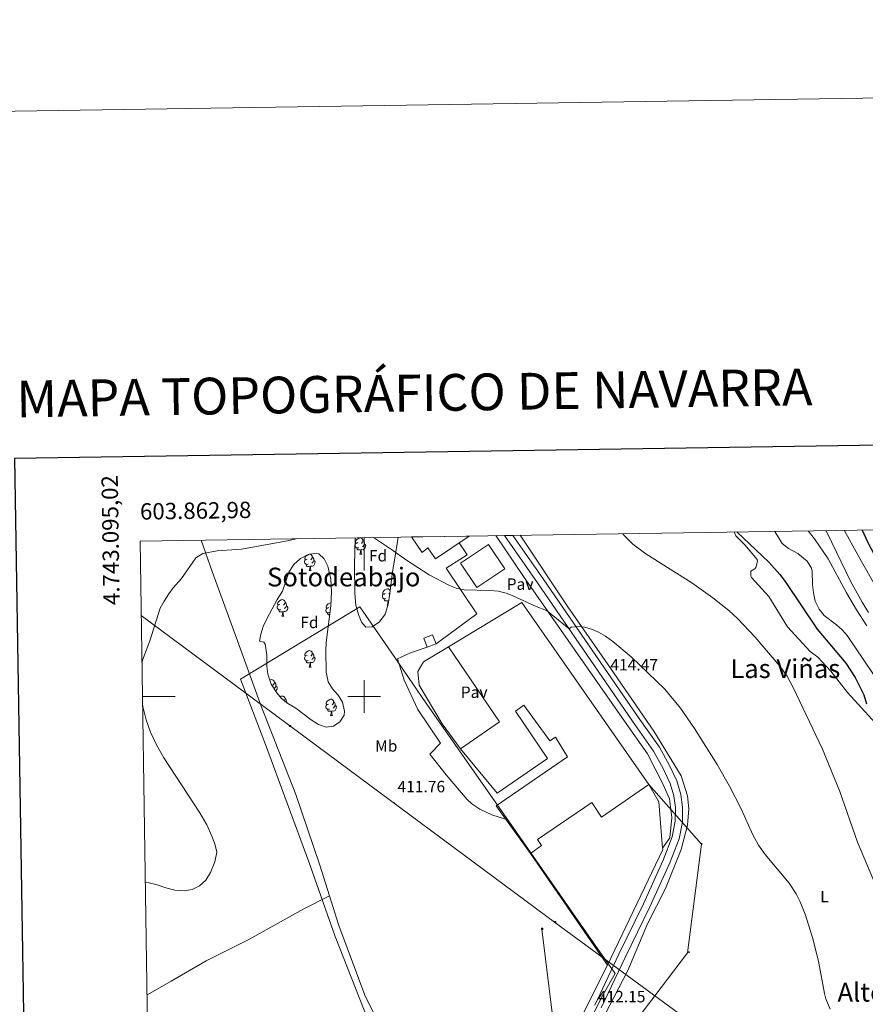
# Model space of a CAD drawing. Units: metres. Extents: x 602978 to 607478, y 4740376 to 4743414.
# Drawn here: x 603789 to 604307, y 4742812 to 4743414 of the extents above; entities that cross this region are included whole.
import ezdxf
from ezdxf.enums import TextEntityAlignment as Align

# ---------------------------------------------------------------- set-up
doc = ezdxf.new("R2010")
doc.units = ezdxf.units.M
doc.header["$MEASUREMENT"] = 0
for name, color, linetype, lineweight in [('Carátula', 7, 'Continuous', 5), ('Level 1', 19, 'Continuous', 0), ('Level 15', 1, 'Continuous', 0), ('Level 16', 19, 'Continuous', 0), ('Level 20', 19, 'Continuous', 0), ('Level 21', 19, 'Continuous', 0), ('Level 25', 1, 'Continuous', 0), ('Level 26', 92, 'Continuous', 0), ('Level 32', 19, 'Continuous', 0), ('Level 33', 5, 'Continuous', 0), ('Level 35', 92, 'Continuous', 0), ('Level 36', 19, 'Continuous', 40), ('Level 37', 92, 'Continuous', 0), ('Level 4', 36, 'Continuous', 30), ('Level 41', 19, 'Continuous', 0), ('Level 45', 19, 'Continuous', 0), ('Level 5', 36, 'Continuous', 0), ('Level 52', 1, 'Continuous', 13), ('Level 54', 13, 'Continuous', 0), ('Level 61', 19, 'Continuous', 0), ('Level 63', 7, 'Continuous', 0), ('Level 7', 19, 'Continuous', 0)]:
    doc.layers.add(name, color=color, linetype=linetype, lineweight=lineweight)
doc.styles.add('Arial', font='ARIAL.TTF', dxfattribs={"height": 0.2})

# ---------------------------------------------------------------- blocks, each defined once
blk = doc.blocks.new('5PTT')
at = {"layer": 'Carátula', "color": 250, "linetype": 'Continuous', "lineweight": 25}
blk.add_circle((0, 0, 0), 2, dxfattribs=at)
blk = doc.blocks.new('5TME')
at = {"layer": 'Carátula', "color": 250, "linetype": 'Continuous', "lineweight": 5}
for p, q in [((3.7, 3.8), (-3.7, -3.8)), ((-3.7, 3.7), (3.8, -3.8))]:
    blk.add_line(p, q, dxfattribs=at)
at = {"layer": 'Carátula', "color": 250, "linetype": 'Continuous', "lineweight": 5, "flags": 128}
blk.add_lwpolyline([(-3.7, -3.8), (3.8, -3.8), (3.8, 3.7), (-3.7, 3.7), (-3.7, -3.8)], dxfattribs=at)
blk = doc.blocks.new('5PATER')
at = {"layer": 'Carátula', "linetype": 'Continuous', "lineweight": 5}
h = blk.add_hatch(color=250, dxfattribs=at)
edge = h.paths.add_edge_path()
edge.add_ellipse((0, 0), major_axis=(-1.33, -1.34), ratio=0.999422, start_angle=0, end_angle=360)

msp = doc.modelspace()

# ---------------------------------------------------------------- linework, layer by layer
at = {"layer": 'Level 1', "color": 19, "linetype": 'Continuous', "lineweight": 0, "ltscale": 0.5}
msp.add_polyline3d([(604010.24, 4742782.01, 412.15), (603982.34, 4742852.94, 412.72), (603966.15, 4742898.74, 413.3), (603939.77, 4742970.56, 414.87), (603924.47, 4743010.53, 414.93), (603997.39, 4743054.72, 414.89), (604018.41, 4743024.3, 414.81), (604035.68, 4742999.3, 414.56), (604097.37, 4742910.92, 413.41), (604137.72, 4742853.27, 412.5), (604149.67, 4742836.19, 412.23), (604153.72, 4742830.4, 412.19), (604145.62, 4742816.16, 412.19), (604135.75, 4742796.21, 411.99)], dxfattribs=at)
at = {"layer": 'Level 15', "color": 20, "linetype": 'Continuous', "lineweight": 13}
for points in [[(604064.38, 4743098.11, 418.05), (604043.76, 4743084.15, 418.19), (604039.12, 4743090.95, 420.55), (604035.68, 4743088.15, 420.53), (604029.12, 4743097.57, 418.86)], [(604174.44, 4742946.15, 418.29), (604145.44, 4742925.99, 417.15), (604139.44, 4742935.03, 420.33), (604106.24, 4742912.39, 420.81), (604108.6, 4742908.71, 417.19), (604101.92, 4742903.75, 417.11), (604080.88, 4742933.03, 420.77), (604124.6, 4742962.95, 420.61), (604117.28, 4742975.11, 419.13), (604113.68, 4742972.79, 417.95), (604097.8, 4742994.63, 421.39), (604092.72, 4742990.95, 421.75), (604112.4, 4742961.91, 421.55), (604081.44, 4742940.71, 421.19), (604059.16, 4742967.99, 421.45), (604082.84, 4742984.39, 421.53), (604051.8, 4743030.23, 421.19), (604096.52, 4743057.51, 421.05), (604174.44, 4742946.15, 418.29)]]:
    msp.add_polyline3d(points, dxfattribs=at)
at = {"layer": 'Level 15', "linetype": 'Continuous', "lineweight": 13}
for points in [[(604086.2, 4743078.15, 430.83), (604069.07, 4743066.6, 430.85), (604059.06, 4743081.45, 430.85), (604076.19, 4743093, 430.77), (604086.2, 4743078.15, 430.83)], [(604044.12, 4743032.23, 418.85), (604038.76, 4743030.13, 418.51), (604036.63, 4743035.55, 418.51), (604041.99, 4743037.66, 418.61), (604044.12, 4743032.23, 418.85)]]:
    msp.add_polyline3d(points, dxfattribs=at)
at = {"layer": 'Level 16', "color": 1, "linetype": 'Continuous', "lineweight": 13, "ltscale": 0.5}
for points in [[(604059.16, 4742967.99, 416.11), (604047.76, 4742983.11, 415.97), (604033.68, 4743006.79, 416.21), (604032.92, 4743015.19, 416.35), (604036.44, 4743021.19, 416.51), (604051.8, 4743030.23, 416.63)], [(604174.44, 4742946.15, 415.79), (604180.56, 4742935.51, 415.81), (604182.81, 4742907.1, 415.05)], [(604182.81, 4742907.1, 415.05), (604182.88, 4742906.23, 415.03), (604149.03, 4742835.43, 414.23)], [(604149.03, 4742835.43, 414.23), (604101.92, 4742903.75, 415.01)]]:
    msp.add_polyline3d(points, dxfattribs=at)
at = {"layer": 'Level 20', "color": 19, "linetype": 'Continuous', "lineweight": 0, "ltscale": 0.5}
for points in [[(603900.37, 4743095.6, 415.59), (603906.96, 4743076.48, 415.21), (603920.92, 4743038.4, 414.55), (603937.08, 4742994, 414.23), (603958.32, 4742940, 413.51), (603973.04, 4742896.72, 413.59), (603984.55, 4742859.75, 412.43), (604000.55, 4742817.19, 412.37), (604008.11, 4742801.75, 412.57), (604028.15, 4742791.27, 412.13), (604057.91, 4742774.63, 412.45), (604076.43, 4742773.27, 412.55), (604083.23, 4742755.75, 412.29), (604113.67, 4742753.75, 412.99), (604129.03, 4742795.75, 412.77), (604149.03, 4742835.43, 414.15)], [(604134.23, 4742758.15, 412.32), (604129.83, 4742760.63, 412), (604134.71, 4742777.35, 412.12), (604142.19, 4742794.87, 412.16), (604161.47, 4742832.31, 412.4), (604173.51, 4742860.87, 412.46), (604184.56, 4742882.39, 412.74), (604194.04, 4742906.23, 413.08), (604198, 4742921.27, 413.46), (604198.8, 4742931.11, 413.84), (604198.08, 4742939.03, 414.02), (604194.12, 4742951.27, 414.08), (604177.48, 4742978.71, 414.36), (604150.92, 4743017.35, 414.8), (604124.68, 4743054.79, 415.56), (604095.52, 4743098.59, 416.28)]]:
    msp.add_polyline3d(points, dxfattribs=at)
at = {"layer": 'Level 21', "color": 19, "linetype": 'Continuous', "lineweight": 13}
for points in [[(604141.27, 4742811.11, 412.2), (604155.99, 4742842.15, 412.18), (604171.11, 4742873.03, 412.22), (604183.2, 4742899.75, 412.48), (604188.72, 4742914.07, 413.02), (604190.56, 4742923.59, 413.26), (604190.64, 4742931.91, 413.58), (604189.68, 4742939.11, 413.5), (604187.36, 4742946.71, 413.3), (604183.2, 4742955.83, 413.54), (604177.28, 4742966.55, 413.84), (604164.36, 4742984.79, 414.06), (604106.16, 4743069.43, 415.5), (604085.92, 4743098.44, 416.1)], [(604145.18, 4742809.29, 412.2), (604159.88, 4742840.28, 412.18), (604175.01, 4742871.2, 412.22), (604187.17, 4742898.09, 412.48), (604192.87, 4742912.88, 413.02), (604194.86, 4742923.16, 413.26), (604194.95, 4742932.18, 413.58), (604193.9, 4742940.03, 413.5), (604191.39, 4742948.24, 413.3), (604187.05, 4742957.77, 413.54), (604180.93, 4742968.84, 413.84), (604167.89, 4742987.26, 414.06), (604109.7, 4743071.88, 415.5), (604091.12, 4743098.52, 416.05)]]:
    msp.add_polyline3d(points, dxfattribs=at)
at = {"layer": 'Level 25', "color": 1, "linetype": 'Continuous', "lineweight": 0}
for points in [[(604044.12, 4743032.23, 414.93), (604069.16, 4743050.55, 415.01), (604050.28, 4743078.39, 415.15), (604063.12, 4743086.71, 415.41), (604058.21, 4743093.94, 415.47)], [(604080.77, 4743098.36, 415.73), (604097.68, 4743073.43, 415.45), (604159.36, 4742984.87, 414.63), (604173.6, 4742964.79, 414.07), (604183, 4742946.55, 413.89), (604187.08, 4742937.19, 413.91), (604188.44, 4742925.83, 413.77), (604187.16, 4742913.35, 413.57), (604182.81, 4742907.1, 413.55)], [(604086.69, 4742924.94, 413.65), (604078.24, 4742927.51, 413.55), (604070.96, 4742930.87, 413.55), (604066.08, 4742934.23, 413.65), (604063.08, 4742936.95, 413.77), (604050.36, 4742951.91, 413.95), (604040.36, 4742964.55, 414.17), (604046.84, 4742971.27, 414.41), (604032.92, 4742991.99, 414.47), (604024.68, 4743009.83, 414.65), (604020.56, 4743023.03, 414.81), (604028.48, 4743026.71, 414.97), (604038.76, 4743030.13, 414.97)]]:
    msp.add_polyline3d(points, dxfattribs=at)
at = {"layer": 'Level 32', "color": 6, "linetype": 'Continuous', "lineweight": 0, "ltscale": 0.5}
for points in [[(603863.67, 4743049.56, 416.36), (604117.34, 4742861.15, 412.84), (604230.01, 4742778.55, 413.87), (604334.7, 4742702.22, 414.46), (604492.29, 4742584.77, 412.04), (604649.11, 4742468.12, 410.32), (604801.14, 4742354.82, 409.84), (604958.87, 4742237.26, 409.69), (605105.87, 4742128.03, 405.34), (605303.03, 4741983.64, 407.39), (605446.31, 4741875.05, 416.87), (605577.78, 4741779.3, 420.09)], [(604108.9, 4742857.55, 412.79), (604117.58, 4742786.53, 411.96)]]:
    msp.add_polyline3d(points, dxfattribs=at)
at = {"layer": 'Level 33', "color": 19, "linetype": 'Continuous', "lineweight": 0, "ltscale": 0.5}
msp.add_polyline3d([(604174.44, 4742946.15, 413.88), (604206.65, 4742909.45, 413.54), (604197.97, 4742843.13, 413.11), (604137.99, 4742764.19, 411.95)], dxfattribs=at)
at = {"layer": 'Level 35', "color": 92, "linetype": 'Continuous', "lineweight": 0, "ltscale": 0.5}
for points in [[(604020.88, 4743097.45, 429.27), (604020.58, 4743094.85, 429.63), (604019.56, 4743088.55, 430.03), (604017.31, 4743074.74, 430.03), (604015.88, 4743063.03, 429.91), (604014.8, 4743056.39, 429.01), (604013.46, 4743051.63, 428.44), (604012.92, 4743050.31, 428.27), (604009.44, 4743045.67, 427.29), (604005, 4743042.63, 426.15), (604001.08, 4743042.39, 425.41), (603998.4, 4743045.51, 424.91), (603996.55, 4743050.16, 424.91), (603995.06, 4743055.8, 424.92), (603994.36, 4743062.98, 424.94), (603994.12, 4743080.39, 424.95), (603994.63, 4743097.04, 425.02)], [(603946.92, 4743059.2, 417.51), (603950.12, 4743064.48, 417.55), (603953.96, 4743076, 418.01), (603957, 4743080.8, 418.31), (603961.04, 4743084.4, 418.39), (603965.84, 4743086.88, 418.37), (603970.87, 4743087.68, 418.4), (603972.32, 4743087.28, 418.41), (603975.68, 4743084.16, 418.41), (603977.8, 4743079.62, 418.37), (603979.72, 4743071.76, 418.37), (603980.2, 4743063.92, 418.33), (603979.76, 4743055.36, 418.27), (603976.88, 4743032.96, 418.03), (603976.66, 4743027.96, 417.83), (603976.88, 4743014.8, 417.35), (603978.16, 4743008.88, 417.15), (603980.68, 4743004.56, 417.03), (603984.12, 4743000.64, 416.99), (603986.79, 4742996.41, 416.99), (603988.11, 4742990.93, 416.99), (603987.76, 4742988.55, 416.99), (603985.24, 4742984.48, 417.07), (603981.24, 4742981.68, 417.11), (603976.88, 4742981.2, 417.11), (603972.17, 4742982.88, 417.11), (603967.59, 4742985.62, 417.11), (603958.24, 4742992.72, 417.11), (603953.36, 4742995.68, 417.11), (603949.45, 4742998.79, 417.12), (603946.56, 4743002.08, 417.15), (603943.24, 4743007.52, 417.19), (603941.12, 4743013.6, 417.19), (603940.61, 4743018.57, 417.19), (603940.52, 4743025.44, 417.21), (603939.44, 4743031.92, 417.23), (603938.6, 4743033.12, 417.23), (603936, 4743033.76, 417.35), (603936.8, 4743038.16, 417.38), (603938.37, 4743042.8, 417.41), (603940.49, 4743047.53, 417.43), (603946.92, 4743059.2, 417.51)]]:
    msp.add_polyline3d(points, dxfattribs=at)
at = {"layer": 'Level 36', "color": 92, "linetype": 'Continuous', "lineweight": 0}
for points in [[(604226.49, 4743100.6, 423.21), (604227.56, 4743098.15, 422.88), (604233.04, 4743092.71, 422.86), (604240.56, 4743083.67, 422.88), (604240.8, 4743082.79, 422.88), (604239.8, 4743078.79, 422.72), (604239.28, 4743078.15, 422.48), (604236.88, 4743076.63, 421.9), (604236.76, 4743073.59, 421.8), (604237.16, 4743072.79, 421.82), (604247.84, 4743061.11, 422.04), (604259.2, 4743042.55, 421.76), (604273.04, 4743027.43, 421.6), (604277.8, 4743023.99, 421.8), (604285.84, 4743015.35, 422.36), (604295.96, 4743002.39, 423.64), (604313.12, 4742983.51, 424.38)], [(603996.75, 4743090.99, 0.01), (603996.33, 4743090.83, 0.01), (603995.74, 4743090.89, 0.01), (603995.27, 4743091.1, 0.01), (603994.84, 4743091.52, 0.01), (603994.63, 4743092.11, 0.01), (603994.63, 4743092.53, 0.01), (603994.68, 4743093.11, 0.01), (603995.11, 4743093.8, 0.01)], [(603996.17, 4743094.07, 0.01), (603995.64, 4743093.8, 0.01), (603995.11, 4743093.86, 0.01), (603994.84, 4743094.23, 0.01), (603994.79, 4743094.65, 0.01), (603994.95, 4743095.17, 0.01), (603995.43, 4743095.77, 0.01), (603996.06, 4743096.3, 0.01), (603996.96, 4743096.88, 0.01), (603997.71, 4743097.04, 0.01), (603998.13, 4743096.99, 0.01), (603998.66, 4743096.67, 0.01), (603999.19, 4743096.09, 0.01), (603999.35, 4743095.45, 0.01), (603999.24, 4743094.6, 0.01), (603998.82, 4743094.07, 0.01), (603998.4, 4743093.64, 0.01)], [(604000.3, 4743093.17, 0.01), (604000.76, 4743092.92, 0.01), (604001.1, 4743092.3, 0.01), (604000.99, 4743091.58, 0.01), (604000.78, 4743090.94, 0.01), (604000.2, 4743090.2, 0.01), (603999.4, 4743089.72, 0.01), (603998.55, 4743089.82, 0.01), (603998.12, 4743089.69, 0.01)], [(603999.35, 4743095.45, 0.01), (603999.83, 4743095.13, 0.01), (604000.14, 4743094.49, 0.01), (604000.3, 4743094.17, 0.01), (604000.3, 4743093.59, 0.01), (604000.3, 4743093.17, 0.01), (603999.93, 4743092.48, 0.01), (603999.51, 4743092, 0.01), (603999.03, 4743091.58, 0.01)], [(603998.01, 4743089.69, 0.01), (603997.12, 4743089.61, 0.01), (603996.28, 4743089.61, 0.01), (603995.85, 4743090.04, 0.01), (603995.53, 4743090.51, 0.01), (603995.53, 4743090.83, 0.01)], [(603997.47, 4743087.01, 0.01), (603997.9, 4743088.17, 0.01), (603998.01, 4743089.69, 0.01), (603998.12, 4743089.69, 0.01), (603998.16, 4743089.11, 0.01), (603998.19, 4743088.42, 0.01), (603998.26, 4743087.81, 0.01), (603998.38, 4743087.41, 0.01), (603998.59, 4743087.01, 0.01)], [(603965.76, 4743080.94, 0.01), (603965.33, 4743080.78, 0.01), (603964.75, 4743080.84, 0.01), (603964.27, 4743081.05, 0.01), (603963.85, 4743081.48, 0.01), (603963.63, 4743082.06, 0.01), (603963.63, 4743082.48, 0.01), (603963.69, 4743083.07, 0.01), (603964.11, 4743083.76, 0.01)], [(603965.17, 4743084.02, 0.01), (603964.64, 4743083.76, 0.01), (603964.11, 4743083.81, 0.01), (603963.85, 4743084.18, 0.01), (603963.79, 4743084.61, 0.01), (603963.95, 4743085.13, 0.01), (603964.43, 4743085.72, 0.01), (603965.07, 4743086.25, 0.01), (603965.97, 4743086.84, 0.01), (603966.71, 4743087, 0.01), (603967.14, 4743086.94, 0.01), (603967.67, 4743086.63, 0.01), (603968.2, 4743086.04, 0.01), (603968.36, 4743085.4, 0.01), (603968.25, 4743084.55, 0.01), (603967.82, 4743084.02, 0.01), (603967.4, 4743083.6, 0.01)], [(603969.31, 4743083.12, 0.01), (603969.76, 4743082.87, 0.01), (603970.11, 4743082.26, 0.01), (603970, 4743081.53, 0.01), (603969.79, 4743080.89, 0.01), (603969.2, 4743080.15, 0.01), (603968.41, 4743079.67, 0.01), (603967.56, 4743079.78, 0.01), (603967.13, 4743079.65, 0.01)], [(603968.36, 4743085.4, 0.01), (603968.83, 4743085.09, 0.01), (603969.15, 4743084.45, 0.01), (603969.31, 4743084.13, 0.01), (603969.31, 4743083.55, 0.01), (603969.31, 4743083.12, 0.01), (603968.94, 4743082.43, 0.01), (603968.52, 4743081.95, 0.01), (603968.04, 4743081.53, 0.01)], [(603997.47, 4743087.01, 0.01), (603998.59, 4743087.01, 0.01)], [(603967.02, 4743079.65, 0.01), (603966.13, 4743079.56, 0.01), (603965.28, 4743079.56, 0.01), (603964.86, 4743079.99, 0.01), (603964.54, 4743080.47, 0.01), (603964.54, 4743080.78, 0.01)], [(603966.47, 4743076.96, 0.01), (603966.91, 4743078.12, 0.01), (603967.02, 4743079.65, 0.01), (603967.13, 4743079.65, 0.01), (603967.16, 4743079.06, 0.01), (603967.2, 4743078.38, 0.01), (603967.27, 4743077.76, 0.01), (603967.38, 4743077.36, 0.01), (603967.6, 4743076.96, 0.01)], [(603966.47, 4743076.96, 0.01), (603967.6, 4743076.96, 0.01)], [(604012.88, 4743062.88, 0.01), (604012.35, 4743062.62, 0.01), (604011.82, 4743062.67, 0.01), (604011.55, 4743063.04, 0.01), (604011.5, 4743063.46, 0.01), (604011.66, 4743063.98, 0.01), (604012.14, 4743064.58, 0.01), (604012.77, 4743065.11, 0.01), (604013.67, 4743065.7, 0.01), (604014.42, 4743065.86, 0.01), (604014.84, 4743065.8, 0.01), (604015.37, 4743065.48, 0.01), (604015.9, 4743064.9, 0.01), (604016.04, 4743064.35, 0.01)], [(604015.92, 4743063.37, 0.01), (604015.53, 4743062.88, 0.01), (604015.11, 4743062.46, 0.01)], [(603948.46, 4743056.22, 0.01), (603947.93, 4743055.96, 0.01), (603947.4, 4743056.01, 0.01), (603947.13, 4743056.38, 0.01), (603947.08, 4743056.8, 0.01), (603947.24, 4743057.32, 0.01), (603947.72, 4743057.92, 0.01), (603948.35, 4743058.45, 0.01), (603949.25, 4743059.04, 0.01), (603950, 4743059.2, 0.01), (603950.43, 4743059.14, 0.01), (603950.95, 4743058.82, 0.01), (603951.49, 4743058.24, 0.01), (603951.65, 4743057.6, 0.01), (603951.53, 4743056.75, 0.01), (603951.11, 4743056.22, 0.01), (603950.69, 4743055.8, 0.01)], [(603951.65, 4743057.6, 0.01), (603952.12, 4743057.28, 0.01), (603952.43, 4743056.64, 0.01), (603952.59, 4743056.32, 0.01), (603952.59, 4743055.74, 0.01), (603952.59, 4743055.32, 0.01), (603952.23, 4743054.63, 0.01), (603951.81, 4743054.15, 0.01), (603951.33, 4743053.73, 0.01)], [(603978.23, 4743054.32, 0.01), (603977.7, 4743054.05, 0.01), (603977.17, 4743054.1, 0.01), (603976.91, 4743054.48, 0.01), (603976.85, 4743054.9, 0.01), (603977.01, 4743055.42, 0.01), (603977.49, 4743056.02, 0.01), (603978.13, 4743056.54, 0.01), (603979.03, 4743057.13, 0.01), (603979.77, 4743057.29, 0.01), (603979.86, 4743057.28, 0.01)], [(604013.46, 4743059.8, 0.01), (604013.04, 4743059.64, 0.01), (604012.45, 4743059.7, 0.01), (604011.98, 4743059.91, 0.01), (604011.55, 4743060.34, 0.01), (604011.34, 4743060.92, 0.01), (604011.34, 4743061.34, 0.01), (604011.39, 4743061.92, 0.01), (604011.82, 4743062.62, 0.01)], [(604014.72, 4743058.5, 0.01), (604013.83, 4743058.42, 0.01), (604012.99, 4743058.42, 0.01), (604012.56, 4743058.85, 0.01), (604012.24, 4743059.32, 0.01), (604012.24, 4743059.64, 0.01)], [(604014.18, 4743055.82, 0.01), (604014.61, 4743056.98, 0.01), (604014.72, 4743058.5, 0.01), (604014.83, 4743058.5, 0.01), (604014.87, 4743057.92, 0.01), (604014.9, 4743057.24, 0.01), (604014.92, 4743057.12, 0.01)], [(604015.16, 4743058.6, 0.01), (604014.83, 4743058.5, 0.01)], [(603949.05, 4743053.14, 0.01), (603948.62, 4743052.98, 0.01), (603948.03, 4743053.04, 0.01), (603947.56, 4743053.25, 0.01), (603947.13, 4743053.68, 0.01), (603946.92, 4743054.26, 0.01), (603946.92, 4743054.68, 0.01), (603946.97, 4743055.26, 0.01), (603947.4, 4743055.96, 0.01)], [(603950.31, 4743051.84, 0.01), (603949.41, 4743051.76, 0.01), (603948.57, 4743051.76, 0.01), (603948.15, 4743052.19, 0.01), (603947.83, 4743052.66, 0.01), (603947.83, 4743052.98, 0.01)], [(603949.76, 4743049.16, 0.01), (603950.19, 4743050.32, 0.01), (603950.31, 4743051.84, 0.01), (603950.41, 4743051.84, 0.01), (603950.45, 4743051.26, 0.01), (603950.49, 4743050.58, 0.01), (603950.55, 4743049.96, 0.01), (603950.67, 4743049.56, 0.01), (603950.89, 4743049.16, 0.01)], [(603952.59, 4743055.32, 0.01), (603953.05, 4743055.07, 0.01), (603953.39, 4743054.46, 0.01), (603953.29, 4743053.73, 0.01), (603953.07, 4743053.09, 0.01), (603952.49, 4743052.35, 0.01), (603951.69, 4743051.87, 0.01), (603950.85, 4743051.98, 0.01), (603950.41, 4743051.84, 0.01)], [(603978.82, 4743051.24, 0.01), (603978.39, 4743051.08, 0.01), (603977.81, 4743051.14, 0.01), (603977.33, 4743051.34, 0.01), (603976.91, 4743051.77, 0.01), (603976.69, 4743052.36, 0.01), (603976.69, 4743052.78, 0.01), (603976.75, 4743053.36, 0.01), (603977.17, 4743054.05, 0.01)], [(603979.05, 4743049.86, 0.01), (603978.34, 4743049.86, 0.01), (603977.92, 4743050.28, 0.01), (603977.6, 4743050.76, 0.01), (603977.6, 4743051.08, 0.01)], [(604014.18, 4743055.82, 0.01), (604014.64, 4743055.82, 0.01)], [(603949.76, 4743049.16, 0.01), (603950.89, 4743049.16, 0.01)], [(603965.17, 4743025.03, 0.01), (603964.64, 4743024.77, 0.01), (603964.11, 4743024.82, 0.01), (603963.85, 4743025.19, 0.01), (603963.79, 4743025.62, 0.01), (603963.95, 4743026.14, 0.01), (603964.43, 4743026.73, 0.01), (603965.07, 4743027.26, 0.01), (603965.97, 4743027.85, 0.01), (603966.71, 4743028.01, 0.01), (603967.14, 4743027.95, 0.01), (603967.67, 4743027.64, 0.01), (603968.2, 4743027.05, 0.01), (603968.36, 4743026.41, 0.01), (603968.25, 4743025.56, 0.01), (603967.82, 4743025.03, 0.01), (603967.4, 4743024.61, 0.01)], [(603965.76, 4743021.95, 0.01), (603965.33, 4743021.79, 0.01), (603964.75, 4743021.85, 0.01), (603964.27, 4743022.06, 0.01), (603963.85, 4743022.49, 0.01), (603963.63, 4743023.07, 0.01), (603963.63, 4743023.49, 0.01), (603963.69, 4743024.08, 0.01), (603964.11, 4743024.77, 0.01)], [(603967.02, 4743020.66, 0.01), (603966.13, 4743020.57, 0.01), (603965.28, 4743020.57, 0.01), (603964.86, 4743021, 0.01), (603964.54, 4743021.48, 0.01), (603964.54, 4743021.79, 0.01)], [(603969.31, 4743024.13, 0.01), (603969.76, 4743023.88, 0.01), (603970.11, 4743023.27, 0.01), (603970, 4743022.54, 0.01), (603969.79, 4743021.9, 0.01), (603969.2, 4743021.16, 0.01), (603968.41, 4743020.68, 0.01), (603967.56, 4743020.79, 0.01), (603967.13, 4743020.66, 0.01)], [(603968.36, 4743026.41, 0.01), (603968.83, 4743026.1, 0.01), (603969.15, 4743025.46, 0.01), (603969.31, 4743025.14, 0.01), (603969.31, 4743024.56, 0.01), (603969.31, 4743024.13, 0.01), (603968.94, 4743023.44, 0.01), (603968.52, 4743022.96, 0.01), (603968.04, 4743022.54, 0.01)], [(603966.47, 4743017.97, 0.01), (603966.91, 4743019.13, 0.01), (603967.02, 4743020.66, 0.01), (603967.13, 4743020.66, 0.01), (603967.16, 4743020.07, 0.01), (603967.2, 4743019.39, 0.01), (603967.27, 4743018.77, 0.01), (603967.38, 4743018.37, 0.01), (603967.6, 4743017.97, 0.01)], [(603966.47, 4743017.97, 0.01), (603967.6, 4743017.97, 0.01)], [(603942.43, 4743009.85, 0.01), (603942.78, 4743010.08, 0.01), (603943.52, 4743010.24, 0.01), (603943.95, 4743010.18, 0.01), (603944.48, 4743009.87, 0.01), (603945.01, 4743009.28, 0.01), (603945.17, 4743008.64, 0.01), (603945.06, 4743007.79, 0.01), (603944.63, 4743007.26, 0.01), (603944.21, 4743006.84, 0.01)], [(603945.17, 4743008.64, 0.01), (603945.64, 4743008.33, 0.01), (603945.96, 4743007.69, 0.01), (603946.12, 4743007.37, 0.01), (603946.12, 4743006.79, 0.01), (603946.12, 4743006.36, 0.01), (603945.75, 4743005.67, 0.01), (603945.33, 4743005.19, 0.01), (603944.89, 4743004.81, 0.01)], [(603946.12, 4743006.36, 0.01), (603946.57, 4743006.11, 0.01), (603946.92, 4743005.5, 0.01), (603946.81, 4743004.77, 0.01), (603946.6, 4743004.13, 0.01), (603946.01, 4743003.39, 0.01), (603945.82, 4743003.28, 0.01)], [(603948.68, 4742999.67, 0.01), (603949.25, 4743000.04, 0.01), (603950, 4743000.2, 0.01), (603950.42, 4743000.15, 0.01), (603950.95, 4742999.83, 0.01), (603951.48, 4742999.25, 0.01), (603951.64, 4742998.61, 0.01), (603951.53, 4742997.76, 0.01), (603951.23, 4742997.38, 0.01)], [(603951.64, 4742998.61, 0.01), (603952.12, 4742998.29, 0.01), (603952.43, 4742997.65, 0.01), (603952.59, 4742997.33, 0.01), (603952.59, 4742996.75, 0.01), (603952.59, 4742996.33, 0.01), (603952.58, 4742996.3, 0.01)], [(603978.23, 4742995.32, 0.01), (603977.7, 4742995.06, 0.01), (603977.17, 4742995.11, 0.01), (603976.91, 4742995.48, 0.01), (603976.85, 4742995.91, 0.01), (603977.01, 4742996.43, 0.01), (603977.49, 4742997.02, 0.01), (603978.13, 4742997.55, 0.01), (603979.03, 4742998.14, 0.01), (603979.77, 4742998.3, 0.01), (603980.2, 4742998.24, 0.01), (603980.73, 4742997.93, 0.01), (603981.25, 4742997.34, 0.01), (603981.41, 4742996.7, 0.01), (603981.31, 4742995.85, 0.01), (603980.88, 4742995.32, 0.01), (603980.46, 4742994.9, 0.01)], [(603952.59, 4742996.33, 0.01), (603953.05, 4742996.08, 0.01), (603953.21, 4742995.8, 0.01)], [(603978.81, 4742992.24, 0.01), (603978.39, 4742992.08, 0.01), (603977.81, 4742992.14, 0.01), (603977.33, 4742992.35, 0.01), (603976.91, 4742992.78, 0.01), (603976.69, 4742993.36, 0.01), (603976.69, 4742993.78, 0.01), (603976.75, 4742994.37, 0.01), (603977.17, 4742995.06, 0.01)], [(603980.07, 4742990.95, 0.01), (603979.19, 4742990.86, 0.01), (603978.34, 4742990.86, 0.01), (603977.91, 4742991.29, 0.01), (603977.59, 4742991.77, 0.01), (603977.59, 4742992.08, 0.01)], [(603979.53, 4742988.26, 0.01), (603979.97, 4742989.42, 0.01), (603980.07, 4742990.95, 0.01), (603980.19, 4742990.95, 0.01), (603980.22, 4742990.36, 0.01), (603980.25, 4742989.68, 0.01), (603980.33, 4742989.06, 0.01), (603980.44, 4742988.66, 0.01), (603980.65, 4742988.26, 0.01)], [(603982.37, 4742994.42, 0.01), (603982.82, 4742994.17, 0.01), (603983.17, 4742993.56, 0.01), (603983.05, 4742992.83, 0.01), (603982.85, 4742992.19, 0.01), (603982.26, 4742991.45, 0.01), (603981.47, 4742990.97, 0.01), (603980.61, 4742991.08, 0.01), (603980.19, 4742990.95, 0.01)], [(603981.41, 4742996.7, 0.01), (603981.89, 4742996.39, 0.01), (603982.21, 4742995.75, 0.01), (603982.37, 4742995.43, 0.01), (603982.37, 4742994.85, 0.01), (603982.37, 4742994.42, 0.01), (603981.99, 4742993.73, 0.01), (603981.57, 4742993.25, 0.01), (603981.09, 4742992.83, 0.01)], [(603979.53, 4742988.26, 0.01), (603980.65, 4742988.26, 0.01)], [(603867.18, 4742817.24, 414.8), (603881.99, 4742825.76, 414.83), (603903.35, 4742838.16, 415.45), (603929.51, 4742851.28, 414.63), (603963.08, 4742869.92, 413.09), (603978.87, 4742878.01, 412.95)]]:
    msp.add_polyline3d(points, dxfattribs=at)
at = {"layer": 'Level 4', "color": 36, "linetype": 'Continuous', "lineweight": 30}
for points in [[(604228.25, 4743100.62, 425.01), (604247.9, 4743082.07, 425.01), (604254.61, 4743074.64, 425.01), (604257.81, 4743070.26, 425.01), (604277.44, 4743041.11, 425.01), (604294.92, 4743020.39, 425.01), (604300.69, 4743011.54, 425.01), (604306, 4743001.03, 425.01), (604307.68, 4742995.43, 425.01)], [(604305.01, 4743101.8, 450.01), (604308.28, 4743094.63, 450.01), (604315.2, 4743081.32, 450.01), (604327.82, 4743059.12, 450.01), (604339.86, 4743040.76, 450.01), (604348.6, 4743029.35, 450.01), (604358.2, 4743018.15, 450.01), (604367.08, 4743010.15, 450.01), (604372.24, 4743009.59, 450.01), (604373.44, 4743011.27, 450.01), (604373.96, 4743015.67, 450.01), (604371.63, 4743020.09, 450.01), (604362.61, 4743033.23, 450.01), (604334.08, 4743071.56, 450.01), (604320.28, 4743092.41, 450.01), (604315.45, 4743099.06, 450.01), (604312.92, 4743101.92, 450.01)]]:
    msp.add_polyline3d(points, dxfattribs=at)
at = {"layer": 'Level 5', "color": 36, "linetype": 'Continuous', "lineweight": 0}
for points in [[(604158.34, 4743099.55, 420.01), (604159.52, 4743098.2, 420.01), (604164.52, 4743093.19, 420.01), (604172.51, 4743087.15, 420.01), (604200.6, 4743069.43, 420.01), (604213.48, 4743060.39, 420.01), (604223.22, 4743052.65, 420.01), (604228.63, 4743047.56, 420.01), (604239.35, 4743036.23, 420.01), (604254.61, 4743018.5, 420.01), (604258.94, 4743012.34, 420.01), (604262.79, 4743005.42, 420.01), (604280.57, 4742967.59, 420.01), (604291.27, 4742941.82, 420.01), (604302, 4742910.79, 420.01), (604323.75, 4742859.51, 420.01)], [(604251.53, 4743100.98, 430.01), (604256, 4743093.59, 430.01), (604259.9, 4743090.51, 430.01), (604265.48, 4743087.35, 430.01), (604271.28, 4743082.71, 430.01), (604273.89, 4743078.38, 430.01), (604274.28, 4743076.63, 430.01), (604274.56, 4743068.31, 430.01), (604275.14, 4743063.36, 430.01), (604276.16, 4743058.31, 430.01), (604278.6, 4743053.35, 430.01), (604281.67, 4743049.4, 430.01), (604289.16, 4743043.75, 430.01), (604292.98, 4743040.48, 430.01), (604295.84, 4743037.27, 430.01), (604316.24, 4743007.07, 430.01)], [(604271.8, 4743101.29, 435.01), (604275.68, 4743096.49, 435.01), (604284.08, 4743084.23, 435.01), (604295.24, 4743063.35, 435.01), (604301.44, 4743052.87, 435.01), (604307.86, 4743043.12, 435.01)], [(604282.62, 4743101.46, 440.01), (604283.52, 4743100.15, 440.01), (604297.87, 4743070.49, 440.01), (604304.83, 4743057.72, 440.01), (604308.8, 4743051.43, 440.01)], [(604293.97, 4743101.63, 445.01), (604304.46, 4743082.58, 445.01), (604312.97, 4743067.84, 445.01)], [(603864.11, 4743020.94, 415.01), (603864.49, 4743022.25, 415.01), (603868.88, 4743033.92, 415.01), (603875.32, 4743053.92, 415.01), (603877.63, 4743058.35, 415.01), (603880.48, 4743062.76, 415.01), (603883.16, 4743066.4, 415.01), (603888.2, 4743072.08, 415.01), (603897.08, 4743084.8, 415.01), (603901.33, 4743087.43, 415.01), (603910.14, 4743089.1, 415.01), (603924.96, 4743090.08, 415.01), (603953.27, 4743095.11, 415.01), (603958.39, 4743096.49, 415.01)], [(604005.83, 4743097.22, 415.01), (604016.84, 4743089.83, 415.01), (604025.92, 4743083.27, 415.01), (604039.84, 4743074.47, 415.01), (604052.35, 4743067.78, 415.01), (604056.48, 4743066.23, 415.01), (604061.41, 4743065.19, 415.01), (604077.08, 4743064.79, 415.01), (604082.08, 4743064.31, 415.01), (604086.97, 4743063.18, 415.01), (604090.76, 4743061.75, 415.01), (604105.32, 4743055.03, 415.01), (604111.64, 4743052.55, 415.01), (604115.67, 4743049.56, 415.01), (604125.53, 4743041.26, 415.01), (604126.76, 4743042.31, 415.01), (604131.64, 4743042.81, 415.01), (604135.08, 4743042.39, 415.01), (604139.83, 4743040.89, 415.01), (604143.44, 4743039.35, 415.01), (604147.81, 4743036.92, 415.01), (604152.27, 4743033.66, 415.01), (604163.48, 4743024.15, 415.01), (604184.13, 4743004.41, 415.01), (604193.63, 4742992.76, 415.01), (604202.23, 4742980.34, 415.01), (604216.13, 4742958.29, 415.01), (604223.75, 4742944.98, 415.01), (604230.8, 4742931.26, 415.01), (604238.08, 4742915.27, 415.01), (604241.48, 4742909.03, 415.01), (604245.52, 4742903.27, 415.01), (604260.19, 4742885.75, 415.01), (604264.51, 4742879.19, 415.01), (604266.8, 4742874.74, 415.01), (604270.11, 4742866.71, 415.01), (604274.56, 4742852.38, 415.01), (604278.27, 4742837.92, 415.01), (604281.8, 4742818.23, 415.01), (604282.67, 4742814.87, 415.01), (604285.39, 4742808.63, 415.01)], [(603866.14, 4742886.13, 415.01), (603868.48, 4742885.92, 415.01), (603873.31, 4742884.65, 415.01), (603878.72, 4742882.72, 415.01), (603884.24, 4742881.36, 415.01), (603889.88, 4742881.04, 415.01), (603894.81, 4742881.82, 415.01), (603899.36, 4742884.04, 415.01), (603903.21, 4742887.52, 415.01), (603906.12, 4742892.18, 415.01), (603908.64, 4742898.8, 415.01), (603909.96, 4742904.56, 415.01), (603908.68, 4742909.84, 415.01), (603906.95, 4742914.54, 415.01), (603903.85, 4742921.31, 415.01), (603899.55, 4742928.67, 415.01), (603877.51, 4742962.32, 415.01), (603872.93, 4742970.28, 415.01), (603869.28, 4742978, 415.01), (603866.61, 4742985.71, 415.01), (603864.71, 4742993.84, 415.01), (603864.49, 4742995.28, 415.01)]]:
    msp.add_polyline3d(points, dxfattribs=at)
at = {"layer": 'Level 52', "color": 1, "linetype": 'Continuous', "lineweight": 13}
for points in [[(604029.12, 4743097.57, 418.86), (604034.73, 4743097.66, 418.46), (604064.38, 4743098.11, 418.05), (604043.76, 4743084.15, 418.19), (604039.12, 4743090.95, 420.55), (604035.68, 4743088.15, 420.53), (604029.12, 4743097.57, 418.86)], [(604086.2, 4743078.15, 430.83), (604069.07, 4743066.6, 430.85), (604059.06, 4743081.45, 430.85), (604076.19, 4743093, 430.77), (604086.2, 4743078.15, 430.83)], [(604174.44, 4742946.15, 418.29), (604145.44, 4742925.99, 417.15), (604139.44, 4742935.03, 420.33), (604106.24, 4742912.39, 420.81), (604108.6, 4742908.71, 417.19), (604101.92, 4742903.75, 417.11), (604080.88, 4742933.03, 420.77), (604124.6, 4742962.95, 420.61), (604117.28, 4742975.11, 419.13), (604113.68, 4742972.79, 417.95), (604097.8, 4742994.63, 421.39), (604092.72, 4742990.95, 421.75), (604112.4, 4742961.91, 421.55), (604081.44, 4742940.71, 421.19), (604059.16, 4742967.99, 421.45), (604082.84, 4742984.39, 421.53), (604051.8, 4743030.23, 421.19), (604096.52, 4743057.51, 421.05), (604174.44, 4742946.15, 418.29)], [(604044.12, 4743032.23, 418.85), (604038.76, 4743030.13, 418.51), (604036.63, 4743035.55, 418.51), (604041.99, 4743037.66, 418.61), (604044.12, 4743032.23, 418.85)]]:
    msp.add_polyline3d(points, close=True, dxfattribs=at)
at = {"layer": 'Level 54', "color": 13, "linetype": 'Continuous', "lineweight": 0}
msp.add_polyline3d([(604141.27, 4742811.11, 412.2), (604155.99, 4742842.15, 412.18), (604171.11, 4742873.03, 412.22), (604183.2, 4742899.75, 412.48), (604188.72, 4742914.07, 413.02), (604190.56, 4742923.59, 413.26), (604190.64, 4742931.91, 413.58), (604189.68, 4742939.11, 413.5), (604187.36, 4742946.71, 413.3), (604183.2, 4742955.83, 413.54), (604177.28, 4742966.55, 413.84), (604164.36, 4742984.79, 414.06), (604106.16, 4743069.43, 415.5), (604085.92, 4743098.44, 416.1), (604091.12, 4743098.52, 416.05), (604109.7, 4743071.88, 415.5), (604167.89, 4742987.26, 414.06), (604180.93, 4742968.84, 413.84), (604187.05, 4742957.77, 413.54), (604191.39, 4742948.24, 413.3), (604193.9, 4742940.03, 413.5), (604194.95, 4742932.18, 413.58), (604194.86, 4742923.16, 413.26), (604192.87, 4742912.88, 413.02), (604187.17, 4742898.09, 412.48), (604175.01, 4742871.2, 412.22), (604159.88, 4742840.28, 412.18), (604145.18, 4742809.29, 412.2)], dxfattribs=at)
at = {"layer": 'Level 61', "color": 19, "linetype": 'Continuous', "lineweight": 0}
msp.add_polyline3d([(603897.86, 4740781.62, 0.01), (603862.99, 4743095.02, 0.01), (607268.36, 4743147.24, 0.01), (607304.37, 4740833.87, 0.01), (603897.86, 4740781.62, 0.01)], close=True, dxfattribs=at)
at = {"layer": 'Level 63', "linetype": 'Continuous', "lineweight": 0}
for points in [[(607477.5, 4740444.49, 0.01), (607431.98, 4743414.14, 0.01), (603227.48, 4743349.65, 0.01)], [(604000.01, 4743097.13, 0.01), (604000.01, 4743077.13, 0.01)], [(604000.01, 4742990.01, 0.01), (604000.01, 4743010.01, 0.01)], [(603864.42, 4743000.01, 0.01), (603884.42, 4743000.01, 0.01)], [(603990.01, 4743000.01, 0.01), (604010.01, 4743000.01, 0.01)]]:
    msp.add_polyline3d(points, dxfattribs=at)
at = {"layer": 'Level 63', "linetype": 'Continuous', "lineweight": 30}
msp.add_polyline3d([(603786.13, 4743145.68, 0.01), (603825.18, 4740731, 0.01), (607379.7, 4740788.52, 0.01), (607340.7, 4743200.2, 0.01), (603786.13, 4743145.68, 0.01)], dxfattribs=at)

# ---------------------------------------------------------------- block references
at = {"layer": 'Level 32', "color": 19, "linetype": 'Continuous', "lineweight": 0, "xscale": 0.09999983015004542, "yscale": 0.09999983015004542}
for p in [(603954.8, 4742981.84, 414.83), (604116.95, 4742861.91, 412.85), (604109.07, 4742857.75, 412.79)]:
    msp.add_blockref('5TME', p, dxfattribs=at)
at = {"layer": 'Level 33', "color": 19, "linetype": 'Continuous', "lineweight": 30, "xscale": 0.09999983015004542, "yscale": 0.09999983015004542}
for p in [(604206.65, 4742909.78, 413.54), (604198.93, 4742843.41, 413.14)]:
    msp.add_blockref('5PTT', p, dxfattribs=at)
at = {"layer": 'Level 7', "color": 19, "linetype": 'Continuous', "lineweight": 0, "xscale": 0.09999983015004542, "yscale": 0.09999983015004542}
for p in [(604148.76, 4743009.67, 414.48), (604018.52, 4742935.11, 411.77)]:
    msp.add_blockref('5PATER', p, dxfattribs=at)

# ---------------------------------------------------------------- texts
at = {"layer": 'Level 26', "color": 19, "linetype": 'Continuous', "lineweight": 0, "style": 'Arial'}
for p in [(604095.54, 4743068.7, 415.25), (604067.42, 4743002.54, 414.64)]:
    msp.add_text('Pav', height=7, dxfattribs=at).set_placement(p, align=Align.MIDDLE_CENTER)
at = {"layer": 'Level 37', "color": 92, "linetype": 'Continuous', "lineweight": 0, "style": 'Arial'}
for s, p in [('Fd', (604008.62, 4743086.07, 414.97)), ('Fd', (603966.59, 4743045.26, 414.91)), ('Mb', (604013.6, 4742969.66, 413.38)), ('L', (604281.84, 4742877.42, 416.48))]:
    msp.add_text(s, height=7, dxfattribs=at).set_placement(p, align=Align.MIDDLE_CENTER)
at = {"layer": 'Level 41', "color": 19, "linetype": 'Continuous', "lineweight": 0, "style": 'Arial'}
for s, p in [('414.47', (604150.81, 4743013.67, 414.48)), ('411.76', (604020.5, 4742939.11, 411.77)), ('412.15', (604143.14, 4742810.55, 412.16))]:
    msp.add_text(s, height=7, dxfattribs=at).set_placement(p, align=Align.BOTTOM_LEFT)
at = {"layer": 'Level 45', "color": 19, "linetype": 'Continuous', "lineweight": 0, "style": 'Arial'}
for s, p in [('Sotodeabajo', (603987.62, 4743073.03, 414.95)), ('Las Viñas', (604257.89, 4743016.98, 420.46)), ('Alto de la Bandera', (604356.69, 4742818.93, 423.58))]:
    msp.add_text(s, height=11.5, dxfattribs=at).set_placement(p, align=Align.MIDDLE_CENTER)
at = {"layer": 'Level 63', "linetype": 'Continuous', "lineweight": 13, "style": 'Arial'}
msp.add_text('MAPA TOPOGRÁFICO DE NAVARRA', height=22.5, rotation=0.87857, dxfattribs=at).set_placement((603787.22, 4743181.96, 0.01), align=Align.MIDDLE_LEFT)
at = {"layer": 'Level 63', "linetype": 'Continuous', "lineweight": 0, "style": 'Arial'}
msp.add_text('4.743.095,02', height=9.9999, rotation=90.86346, dxfattribs=at).set_placement((603852.38, 4743135.52, 0.01), align=Align.BOTTOM_RIGHT)
msp.add_text('603.862,98', height=10, rotation=0.87839, dxfattribs=at).set_placement((603862.99, 4743105.02, 0.01), align=Align.BOTTOM_LEFT)

doc.saveas('drawing.dxf')
